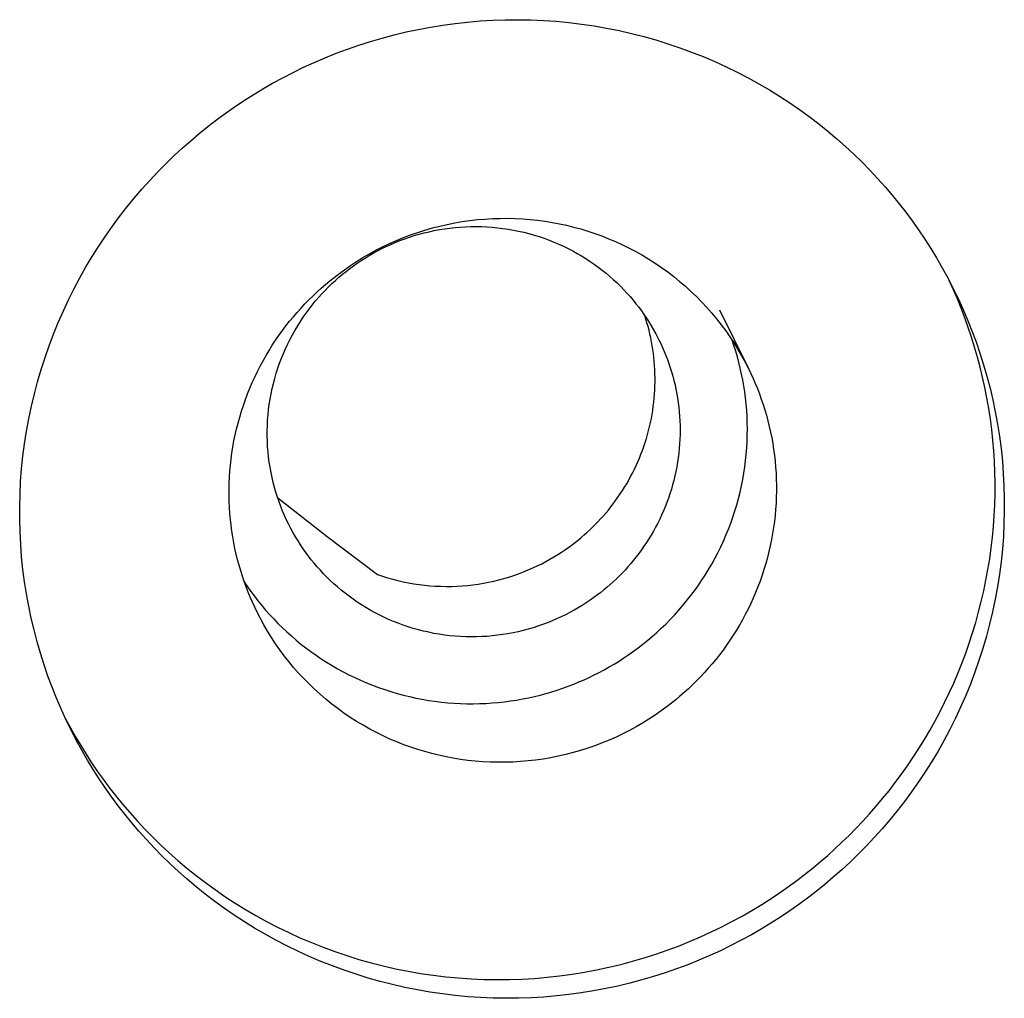
# Model space of a CAD drawing. Units: inches. Extents: x -241 to 535, y -258 to 271.
# Drawn here: x -146 to -145, y 174 to 175 of the extents above; entities that cross this region are included whole.
import ezdxf

# ---------------------------------------------------------------- set-up
doc = ezdxf.new("R2010")
doc.units = ezdxf.units.IN
doc.header["$MEASUREMENT"] = 0
doc.layers.add('Make2D$Visible$Curves', color=7, linetype='Continuous', true_color=0x000000)

msp = doc.modelspace()

# ---------------------------------------------------------------- linework, layer by layer
at = {"layer": 'Make2D$Visible$Curves', "lineweight": -3}
for points in [[(-145.67317, 174.29663), (-145.67832, 174.30358), (-145.68337, 174.3107), (-145.68829, 174.318), (-145.69308, 174.32548), (-145.69774, 174.33313), (-145.70225, 174.34094), (-145.70662, 174.34892), (-145.71082, 174.35707), (-145.71486, 174.36537), (-145.71873, 174.37383), (-145.72241, 174.38244), (-145.72591, 174.39119), (-145.72922, 174.40008), (-145.73232, 174.4091), (-145.73521, 174.41825), (-145.73789, 174.42752), (-145.74035, 174.43691), (-145.74259, 174.4464), (-145.74459, 174.45598), (-145.74635, 174.46566), (-145.74788, 174.47542), (-145.74916, 174.48525), (-145.75019, 174.49515), (-145.75097, 174.5051), (-145.75149, 174.51509), (-145.75176, 174.52512), (-145.75176, 174.53518), (-145.75151, 174.54525), (-145.75099, 174.55533), (-145.75021, 174.5654), (-145.74917, 174.57546), (-145.74786, 174.58549), (-145.7463, 174.59549), (-145.74448, 174.60544), (-145.74239, 174.61534), (-145.74006, 174.62517), (-145.73748, 174.63493), (-145.73464, 174.64461), (-145.73157, 174.65419), (-145.72826, 174.66367), (-145.72471, 174.67304), (-145.72094, 174.6823), (-145.71694, 174.69142), (-145.71273, 174.70041), (-145.70831, 174.70926), (-145.70369, 174.71796), (-145.69887, 174.72651), (-145.69387, 174.73489), (-145.68868, 174.74311), (-145.68333, 174.75115), (-145.6778, 174.75902), (-145.67213, 174.76671), (-145.6663, 174.77421), (-145.66033, 174.78152), (-145.65424, 174.78865), (-145.64802, 174.79558), (-145.64168, 174.80231), (-145.63524, 174.80884), (-145.6287, 174.81518), (-145.62207, 174.82131), (-145.61535, 174.82725), (-145.60856, 174.83298), (-145.60171, 174.83851), (-145.59479, 174.84384), (-145.58776, 174.84902), (-145.58056, 174.85409), (-145.57317, 174.85904), (-145.56561, 174.86386), (-145.55789, 174.86855), (-145.54999, 174.8731), (-145.54192, 174.8775), (-145.5337, 174.88175), (-145.52532, 174.88583), (-145.51678, 174.88974), (-145.50809, 174.89347), (-145.49926, 174.89701), (-145.49029, 174.90037), (-145.48119, 174.90352), (-145.47196, 174.90647), (-145.46261, 174.9092), (-145.45315, 174.91172), (-145.44359, 174.91402), (-145.43393, 174.91608), (-145.42418, 174.91791), (-145.41435, 174.91951), (-145.40445, 174.92086), (-145.39449, 174.92196), (-145.38447, 174.92281), (-145.37442, 174.92341), (-145.36432, 174.92375), (-145.35421, 174.92383), (-145.34408, 174.92366), (-145.33394, 174.92322), (-145.32382, 174.92252), (-145.31371, 174.92157), (-145.30363, 174.92035), (-145.29358, 174.91887), (-145.28358, 174.91713), (-145.27364, 174.91514), (-145.26377, 174.9129), (-145.25397, 174.91041), (-145.24426, 174.90767), (-145.23464, 174.90468), (-145.22513, 174.90146), (-145.21573, 174.89801), (-145.20645, 174.89433), (-145.1973, 174.89043), (-145.18829, 174.88632), (-145.17943, 174.88199), (-145.17071, 174.87746), (-145.16215, 174.87274), (-145.15376, 174.86783), (-145.14553, 174.86274), (-145.13748, 174.85748), (-145.1296, 174.85205), (-145.12192, 174.84647), (-145.11441, 174.84073), (-145.1071, 174.83486), (-145.09999, 174.82885), (-145.09306, 174.82272), (-145.08634, 174.81648), (-145.07982, 174.81012), (-145.0735, 174.80367), (-145.06738, 174.79712), (-145.06146, 174.7905), (-145.05574, 174.78379), (-145.05023, 174.77702), (-145.04492, 174.77019)], [(-145.04492, 174.77019), (-145.03977, 174.76324), (-145.03473, 174.75611), (-145.0298, 174.74881), (-145.02501, 174.74134), (-145.02035, 174.73369), (-145.01584, 174.72587), (-145.01147, 174.71789), (-145.00727, 174.70975), (-145.00323, 174.70144), (-144.99936, 174.69299), (-144.99568, 174.68438), (-144.99218, 174.67563), (-144.98888, 174.66674), (-144.98577, 174.65771), (-144.98288, 174.64856), (-144.9802, 174.63929), (-144.97774, 174.62991), (-144.97551, 174.62042), (-144.9735, 174.61083), (-144.97174, 174.60115), (-144.97021, 174.59139), (-144.96893, 174.58156), (-144.9679, 174.57167), (-144.96712, 174.56172), (-144.9666, 174.55172), (-144.96633, 174.54169), (-144.96633, 174.53164), (-144.96658, 174.52157), (-144.9671, 174.51149), (-144.96788, 174.50142), (-144.96892, 174.49136), (-144.97023, 174.48133), (-144.97179, 174.47133), (-144.97362, 174.46137), (-144.9757, 174.45148), (-144.97803, 174.44164), (-144.98062, 174.43188), (-144.98345, 174.42221), (-144.98652, 174.41262), (-144.98984, 174.40314), (-144.99338, 174.39377), (-144.99715, 174.38452), (-145.00115, 174.37539), (-145.00536, 174.3664), (-145.00978, 174.35756), (-145.0144, 174.34885), (-145.01922, 174.34031), (-145.02422, 174.33193), (-145.02941, 174.32371), (-145.03477, 174.31566), (-145.04029, 174.30779), (-145.04597, 174.30011), (-145.05179, 174.2926), (-145.05776, 174.28529), (-145.06385, 174.27817), (-145.07008, 174.27124), (-145.07641, 174.26451), (-145.08285, 174.25797), (-145.0894, 174.25164), (-145.09603, 174.2455), (-145.10274, 174.23957), (-145.10953, 174.23384), (-145.11638, 174.2283), (-145.1233, 174.22297), (-145.13033, 174.21779), (-145.13754, 174.21272), (-145.14492, 174.20778), (-145.15248, 174.20295), (-145.16021, 174.19826), (-145.1681, 174.19371), (-145.17617, 174.18931), (-145.18439, 174.18507), (-145.19278, 174.18099), (-145.20131, 174.17708), (-145.21, 174.17335), (-145.21883, 174.1698), (-145.2278, 174.16645), (-145.2369, 174.1633), (-145.24613, 174.16035), (-145.25548, 174.15761), (-145.26494, 174.15509), (-145.2745, 174.1528), (-145.28416, 174.15073), (-145.29391, 174.1489), (-145.30374, 174.14731), (-145.31364, 174.14596), (-145.3236, 174.14486), (-145.33362, 174.14401), (-145.34368, 174.14341), (-145.35377, 174.14307), (-145.36388, 174.14298), (-145.37401, 174.14316), (-145.38415, 174.14359), (-145.39427, 174.14429), (-145.40438, 174.14525), (-145.41447, 174.14647), (-145.42451, 174.14795), (-145.43451, 174.14968), (-145.44445, 174.15167), (-145.45433, 174.15392), (-145.46412, 174.15641), (-145.47383, 174.15915), (-145.48345, 174.16213), (-145.49296, 174.16535), (-145.50236, 174.1688), (-145.51164, 174.17248), (-145.52079, 174.17638), (-145.5298, 174.1805), (-145.53867, 174.18482), (-145.54738, 174.18935), (-145.55594, 174.19407), (-145.56434, 174.19898), (-145.57256, 174.20407), (-145.58061, 174.20934), (-145.58849, 174.21476), (-145.59618, 174.22035), (-145.60368, 174.22608), (-145.61099, 174.23196), (-145.61811, 174.23796), (-145.62503, 174.24409), (-145.63175, 174.25034), (-145.63827, 174.25669), (-145.6446, 174.26315), (-145.65072, 174.26969), (-145.65663, 174.27632), (-145.66235, 174.28302), (-145.66786, 174.2898), (-145.67317, 174.29663)], [(-145.49749, 174.72089), (-145.49279, 174.72434), (-145.48797, 174.72769), (-145.48304, 174.73091), (-145.47799, 174.73403), (-145.47284, 174.73702), (-145.46759, 174.73988), (-145.46225, 174.7426), (-145.45681, 174.74519), (-145.45128, 174.74764), (-145.44568, 174.74994), (-145.44, 174.7521), (-145.43426, 174.7541), (-145.42845, 174.75594), (-145.42259, 174.75762), (-145.41668, 174.75914), (-145.41073, 174.7605), (-145.40475, 174.76169), (-145.39873, 174.76272), (-145.3927, 174.76358), (-145.38665, 174.76427), (-145.3806, 174.76479), (-145.37455, 174.76514), (-145.3685, 174.76533), (-145.36247, 174.76535), (-145.35646, 174.76521), (-145.35048, 174.7649), (-145.34454, 174.76443), (-145.33863, 174.7638), (-145.33278, 174.76302), (-145.32697, 174.76209), (-145.32123, 174.761), (-145.31555, 174.75977), (-145.3099, 174.75839), (-145.30427, 174.75685), (-145.29865, 174.75515), (-145.29305, 174.7533), (-145.28748, 174.75128), (-145.28195, 174.7491), (-145.27645, 174.74676), (-145.27101, 174.74427), (-145.26563, 174.74161), (-145.2603, 174.73881), (-145.25505, 174.73585), (-145.24987, 174.73273), (-145.24477, 174.72947), (-145.23976, 174.72607), (-145.23485, 174.72253), (-145.23004, 174.71884), (-145.22533, 174.71503), (-145.22074, 174.71109), (-145.21626, 174.70702), (-145.21191, 174.70283), (-145.20768, 174.69853), (-145.20358, 174.69413), (-145.19961, 174.68962), (-145.19579, 174.68502), (-145.1921, 174.68032), (-145.18856, 174.67555), (-145.18517, 174.67069), (-145.18192, 174.66577), (-145.17883, 174.66078), (-145.17589, 174.65574), (-145.1731, 174.65064), (-145.17046, 174.6455)], [(-145.2418, 174.66838), (-145.24033, 174.66533), (-145.23892, 174.66224), (-145.23756, 174.6591), (-145.23626, 174.65592), (-145.23503, 174.65268), (-145.23385, 174.64941), (-145.23275, 174.64609), (-145.23171, 174.64274), (-145.23073, 174.63934), (-145.22983, 174.63591), (-145.229, 174.63245), (-145.22824, 174.62895), (-145.22756, 174.62542), (-145.22696, 174.62187), (-145.22643, 174.61829), (-145.22598, 174.61469), (-145.22561, 174.61107), (-145.22532, 174.60744), (-145.22511, 174.60378), (-145.22498, 174.60012), (-145.22494, 174.59645), (-145.22498, 174.59277), (-145.2251, 174.58908), (-145.22531, 174.5854), (-145.2256, 174.58171), (-145.22597, 174.57803), (-145.22643, 174.57436), (-145.22697, 174.5707), (-145.2276, 174.56705), (-145.2283, 174.56342), (-145.22909, 174.55981), (-145.22996, 174.55622), (-145.2309, 174.55265), (-145.23193, 174.54911), (-145.23304, 174.5456), (-145.23422, 174.54211), (-145.23547, 174.53867), (-145.2368, 174.53526), (-145.2382, 174.53189), (-145.23967, 174.52856), (-145.24121, 174.52527), (-145.24282, 174.52203), (-145.24449, 174.51883), (-145.24623, 174.51568), (-145.24802, 174.51259), (-145.24988, 174.50954), (-145.25179, 174.50655), (-145.25376, 174.50362), (-145.25577, 174.50074), (-145.25784, 174.49792), (-145.25996, 174.49516), (-145.26212, 174.49246), (-145.26432, 174.48981), (-145.26657, 174.48723), (-145.26885, 174.48471), (-145.27118, 174.48226), (-145.27353, 174.47987), (-145.27592, 174.47754), (-145.27833, 174.47527), (-145.28077, 174.47307), (-145.28324, 174.47093), (-145.28573, 174.46886), (-145.28824, 174.46685), (-145.29077, 174.46491), (-145.29372, 174.46274), (-145.29674, 174.46061), (-145.29984, 174.45854), (-145.30301, 174.45651), (-145.30625, 174.45455), (-145.30956, 174.45264), (-145.31294, 174.45079), (-145.31639, 174.44901), (-145.31991, 174.4473), (-145.32349, 174.44566), (-145.32713, 174.4441), (-145.33083, 174.44261), (-145.33459, 174.44121), (-145.33841, 174.43988), (-145.34228, 174.43865), (-145.3462, 174.4375), (-145.35016, 174.43644), (-145.35417, 174.43548), (-145.35823, 174.43462), (-145.36231, 174.43385), (-145.36643, 174.43318), (-145.37059, 174.43261), (-145.37476, 174.43215), (-145.37896, 174.4318), (-145.38318, 174.43155), (-145.38741, 174.4314), (-145.39165, 174.43137), (-145.3959, 174.43144), (-145.40015, 174.43162), (-145.4044, 174.43192), (-145.40864, 174.43232), (-145.41286, 174.43283), (-145.41708, 174.43345), (-145.42127, 174.43418), (-145.42544, 174.43501), (-145.42958, 174.43595), (-145.43369, 174.437), (-145.43776, 174.43815), (-145.44179, 174.4394), (-145.44578, 174.44075), (-145.44972, 174.44219), (-145.45361, 174.44374), (-145.45745, 174.44537), (-145.46122, 174.4471), (-145.46494, 174.44891), (-145.4686, 174.45081), (-145.47219, 174.45279), (-145.47571, 174.45485), (-145.47916, 174.45698), (-145.48253, 174.45919), (-145.48583, 174.46147), (-145.48906, 174.46381), (-145.4922, 174.46621), (-145.49527, 174.46867), (-145.49825, 174.47119), (-145.50116, 174.47376), (-145.50397, 174.47638), (-145.50671, 174.47905), (-145.50936, 174.48175), (-145.51193, 174.4845), (-145.51441, 174.48728), (-145.5168, 174.49009), (-145.51912, 174.49293), (-145.52134, 174.49579), (-145.5235, 174.49871), (-145.52562, 174.50169), (-145.52768, 174.50476), (-145.52969, 174.50789), (-145.53164, 174.5111), (-145.53354, 174.51437), (-145.53537, 174.51772), (-145.53713, 174.52114), (-145.53882, 174.52462), (-145.54045, 174.52816), (-145.54199, 174.53177), (-145.54346, 174.53544), (-145.54484, 174.53917), (-145.54614, 174.54295), (-145.54736, 174.54679), (-145.54848, 174.55068), (-145.54951, 174.55461), (-145.55045, 174.55859), (-145.55129, 174.56261), (-145.55203, 174.56667), (-145.55267, 174.57076), (-145.55321, 174.57489), (-145.55364, 174.57903), (-145.55396, 174.58321), (-145.55418, 174.5874), (-145.5543, 174.5916), (-145.5543, 174.59582), (-145.55419, 174.60004), (-145.55397, 174.60427), (-145.55365, 174.60849), (-145.55321, 174.61271), (-145.55266, 174.61692), (-145.55201, 174.62111), (-145.55124, 174.62528), (-145.55037, 174.62943), (-145.54939, 174.63356), (-145.54831, 174.63765), (-145.54712, 174.64171), (-145.54583, 174.64572), (-145.54444, 174.6497), (-145.54295, 174.65363), (-145.54137, 174.65751), (-145.5397, 174.66133), (-145.53793, 174.6651), (-145.53608, 174.66881), (-145.53414, 174.67246), (-145.53212, 174.67605), (-145.53002, 174.67956), (-145.52785, 174.68301), (-145.5256, 174.68638), (-145.52329, 174.68968), (-145.5209, 174.6929), (-145.51846, 174.69605), (-145.51596, 174.69912), (-145.5134, 174.7021), (-145.51079, 174.70501), (-145.50814, 174.70783), (-145.50544, 174.71057), (-145.50269, 174.71323), (-145.49991, 174.7158), (-145.4971, 174.71829), (-145.49425, 174.72069), (-145.49138, 174.72301), (-145.48848, 174.72525), (-145.48553, 174.72742), (-145.48251, 174.72954), (-145.47941, 174.73162), (-145.47624, 174.73364), (-145.473, 174.73561), (-145.46969, 174.73752), (-145.46631, 174.73936), (-145.46286, 174.74114), (-145.45934, 174.74285), (-145.45576, 174.74449), (-145.45212, 174.74605), (-145.44842, 174.74754), (-145.44466, 174.74895), (-145.44084, 174.75027), (-145.43697, 174.75151), (-145.43305, 174.75265), (-145.42909, 174.75371), (-145.42508, 174.75467), (-145.42103, 174.75554), (-145.41694, 174.75631), (-145.41282, 174.75697), (-145.40866, 174.75754), (-145.40449, 174.758), (-145.40029, 174.75836), (-145.39607, 174.75861), (-145.39184, 174.75875), (-145.3876, 174.75879), (-145.38335, 174.75871), (-145.3791, 174.75853), (-145.37485, 174.75824), (-145.37061, 174.75784), (-145.36639, 174.75733), (-145.36217, 174.75671), (-145.35798, 174.75598), (-145.35381, 174.75514), (-145.34967, 174.7542), (-145.34557, 174.75316), (-145.34149, 174.75201), (-145.33746, 174.75076), (-145.33347, 174.74941), (-145.32953, 174.74796), (-145.32564, 174.74642), (-145.32181, 174.74478), (-145.31803, 174.74306), (-145.31431, 174.74124), (-145.31065, 174.73935), (-145.30706, 174.73737), (-145.30354, 174.73531), (-145.30009, 174.73317), (-145.29672, 174.73096), (-145.29342, 174.72869), (-145.29019, 174.72635), (-145.28705, 174.72394), (-145.28398, 174.72148), (-145.281, 174.71896), (-145.2781, 174.71639), (-145.27528, 174.71377), (-145.27254, 174.71111), (-145.26989, 174.7084), (-145.26732, 174.70566), (-145.26484, 174.70288), (-145.26245, 174.70007), (-145.26014, 174.69723), (-145.25791, 174.69436), (-145.25582, 174.69155), (-145.25378, 174.68867), (-145.25178, 174.68571), (-145.24983, 174.6827), (-145.24793, 174.67961), (-145.2461, 174.67646), (-145.24431, 174.67324), (-145.24259, 174.66995)], [(-145.56242, 174.45114), (-145.56431, 174.45504), (-145.56612, 174.45901), (-145.56787, 174.46304), (-145.56955, 174.46713), (-145.57115, 174.47129), (-145.57268, 174.4755), (-145.57413, 174.47977), (-145.57549, 174.48409), (-145.57677, 174.48847), (-145.57796, 174.4929), (-145.57906, 174.49737), (-145.58008, 174.5019), (-145.58099, 174.50646), (-145.58182, 174.51107), (-145.58254, 174.51571), (-145.58317, 174.52039), (-145.58369, 174.5251), (-145.58412, 174.52984), (-145.58444, 174.53461), (-145.58465, 174.53939), (-145.58476, 174.5442), (-145.58476, 174.54902), (-145.58465, 174.55385), (-145.58443, 174.55869), (-145.58411, 174.56353), (-145.58367, 174.56838), (-145.58313, 174.57322), (-145.58247, 174.57806), (-145.58171, 174.58289), (-145.58083, 174.5877), (-145.57985, 174.59249), (-145.57876, 174.59727), (-145.57756, 174.60202), (-145.57625, 174.60674), (-145.57484, 174.61143), (-145.57332, 174.61608), (-145.5717, 174.62069), (-145.56998, 174.62527), (-145.56816, 174.62979), (-145.56624, 174.63427), (-145.56423, 174.6387), (-145.56212, 174.64307), (-145.55992, 174.64738), (-145.55764, 174.65163), (-145.55526, 174.65582), (-145.5528, 174.65995), (-145.55026, 174.664), (-145.54764, 174.66799), (-145.54495, 174.6719), (-145.54218, 174.67574), (-145.53935, 174.6795), (-145.53644, 174.68319), (-145.53347, 174.68679), (-145.53045, 174.69032), (-145.52736, 174.69376), (-145.52422, 174.69712), (-145.52103, 174.70039), (-145.51778, 174.70358), (-145.5145, 174.70668), (-145.51117, 174.7097), (-145.5078, 174.71263), (-145.5044, 174.71547), (-145.50096, 174.71823), (-145.49749, 174.72089)], [(-145.7152, 174.36609), (-145.71128, 174.35878), (-145.70723, 174.35161), (-145.70305, 174.34457), (-145.69876, 174.33768), (-145.69436, 174.33093), (-145.68986, 174.32432), (-145.68526, 174.31786), (-145.68056, 174.31154), (-145.67525, 174.30471), (-145.66974, 174.29794), (-145.66403, 174.29123), (-145.65811, 174.2846), (-145.65199, 174.27806), (-145.64567, 174.27161), (-145.63915, 174.26525), (-145.63242, 174.25901), (-145.6255, 174.25288), (-145.61838, 174.24687), (-145.61107, 174.24099), (-145.60357, 174.23526), (-145.59588, 174.22968), (-145.58801, 174.22425), (-145.57996, 174.21899), (-145.57173, 174.2139), (-145.56334, 174.20899), (-145.55478, 174.20426), (-145.54606, 174.19974), (-145.53719, 174.19541), (-145.52818, 174.19129), (-145.51903, 174.18739), (-145.50976, 174.18372), (-145.50036, 174.18026), (-145.49085, 174.17704), (-145.48123, 174.17406), (-145.47152, 174.17132), (-145.46172, 174.16883), (-145.45185, 174.16658), (-145.4419, 174.16459), (-145.43191, 174.16286), (-145.42186, 174.16138), (-145.41178, 174.16016), (-145.40167, 174.1592), (-145.39154, 174.15851), (-145.38141, 174.15807), (-145.37128, 174.15789), (-145.36116, 174.15798), (-145.35107, 174.15832), (-145.34101, 174.15892), (-145.331, 174.15977), (-145.32103, 174.16087), (-145.31113, 174.16222), (-145.30131, 174.16381), (-145.29156, 174.16564), (-145.2819, 174.16771), (-145.27233, 174.17), (-145.26287, 174.17252), (-145.25353, 174.17526), (-145.2443, 174.17821), (-145.2352, 174.18136), (-145.22623, 174.18472), (-145.2174, 174.18826), (-145.20871, 174.19199), (-145.20017, 174.1959), (-145.19179, 174.19998), (-145.18356, 174.20423), (-145.1755, 174.20863), (-145.1676, 174.21317), (-145.15987, 174.21786), (-145.15231, 174.22269), (-145.14493, 174.22764), (-145.13772, 174.23271), (-145.13069, 174.23788), (-145.12476, 174.24245), (-145.11886, 174.24716), (-145.11302, 174.25202), (-145.10722, 174.25702), (-145.10149, 174.26218), (-145.09581, 174.26748), (-145.09021, 174.27293), (-145.08467, 174.27852), (-145.07922, 174.28426), (-145.07385, 174.29015), (-145.06856, 174.29618), (-145.06337, 174.30235), (-145.05828, 174.30866), (-145.05329, 174.31511), (-145.04841, 174.3217), (-145.04364, 174.32842), (-145.039, 174.33527), (-145.03448, 174.34225), (-145.03008, 174.34936), (-145.02583, 174.35658), (-145.02171, 174.36393), (-145.01773, 174.37139), (-145.01391, 174.37895), (-145.01023, 174.38663), (-145.00672, 174.3944), (-145.00336, 174.40228), (-145.00017, 174.41024), (-144.99714, 174.41829), (-144.99429, 174.42642), (-144.99162, 174.43463), (-144.98912, 174.4429), (-144.9868, 174.45124), (-144.98466, 174.45964), (-144.98271, 174.4681), (-144.98095, 174.47659), (-144.97938, 174.48513), (-144.97799, 174.49371), (-144.9768, 174.50231), (-144.9758, 174.51093), (-144.975, 174.51956), (-144.97438, 174.52821), (-144.97396, 174.53685), (-144.97374, 174.5455), (-144.9737, 174.55413), (-144.97386, 174.56274), (-144.97421, 174.57133), (-144.97474, 174.57989), (-144.97547, 174.58842), (-144.97638, 174.5969), (-144.97747, 174.60534), (-144.97874, 174.61373), (-144.98019, 174.62205), (-144.98182, 174.63032), (-144.98362, 174.63851), (-144.98559, 174.64663), (-144.98772, 174.65467), (-144.99002, 174.66263), (-144.99247, 174.67049), (-144.99508, 174.67827), (-144.99784, 174.68595), (-145.00074, 174.69353), (-145.00379, 174.70101), (-145.00697, 174.70838), (-145.01028, 174.71563)], [(-145.19365, 174.69226), (-145.17046, 174.6455)], [(-145.31074, 174.50518), (-145.3084, 174.50698), (-145.30608, 174.50883), (-145.30378, 174.51073), (-145.3015, 174.51268), (-145.29924, 174.51469), (-145.29701, 174.51675), (-145.2948, 174.51886), (-145.29262, 174.52102), (-145.29047, 174.52324), (-145.28835, 174.5255), (-145.28627, 174.52782), (-145.28421, 174.53018), (-145.2822, 174.5326), (-145.28022, 174.53506), (-145.27828, 174.53757), (-145.27639, 174.54013), (-145.27453, 174.54273), (-145.27272, 174.54538), (-145.27096, 174.54807), (-145.26924, 174.5508), (-145.26757, 174.55357), (-145.26596, 174.55639), (-145.26439, 174.55924), (-145.26288, 174.56213), (-145.26142, 174.56506), (-145.26002, 174.56802), (-145.25867, 174.57101), (-145.25738, 174.57403), (-145.25615, 174.57709), (-145.25499, 174.58017), (-145.25388, 174.58327), (-145.25283, 174.5864), (-145.25185, 174.58956), (-145.25093, 174.59273), (-145.25007, 174.59592), (-145.24928, 174.59913), (-145.24856, 174.60235), (-145.24789, 174.60559), (-145.2473, 174.60883), (-145.24677, 174.61209), (-145.24631, 174.61535), (-145.24591, 174.61861), (-145.24558, 174.62188), (-145.24532, 174.62515), (-145.24512, 174.62842), (-145.24499, 174.63168), (-145.24492, 174.63494), (-145.24492, 174.63819), (-145.24498, 174.64143), (-145.24511, 174.64467), (-145.2453, 174.64789), (-145.24556, 174.65109), (-145.24587, 174.65428), (-145.24625, 174.65745), (-145.24669, 174.6606), (-145.24719, 174.66373), (-145.24774, 174.66683), (-145.24836, 174.66992), (-145.24903, 174.67297), (-145.24976, 174.676), (-145.25054, 174.679), (-145.25137, 174.68197), (-145.25226, 174.68491), (-145.25319, 174.68782)], [(-145.57259, 174.47523), (-145.57001, 174.4714), (-145.56733, 174.46761), (-145.56455, 174.46385), (-145.56167, 174.46012), (-145.55869, 174.45644), (-145.55561, 174.4528), (-145.55243, 174.44921), (-145.54915, 174.44566), (-145.54577, 174.44218), (-145.5423, 174.43875), (-145.53873, 174.43538), (-145.53506, 174.43208), (-145.53131, 174.42885), (-145.52746, 174.42569), (-145.52352, 174.42261), (-145.5195, 174.41961), (-145.51539, 174.41669), (-145.5112, 174.41386), (-145.50693, 174.41112), (-145.50258, 174.40847), (-145.49817, 174.40592), (-145.49368, 174.40347), (-145.48912, 174.40112), (-145.4845, 174.39887), (-145.47982, 174.39673), (-145.47509, 174.3947), (-145.4703, 174.39278), (-145.46547, 174.39097), (-145.46059, 174.38928), (-145.45567, 174.3877), (-145.45072, 174.38624), (-145.44573, 174.38489), (-145.44072, 174.38367), (-145.43568, 174.38257), (-145.43062, 174.38158), (-145.42555, 174.38072), (-145.42047, 174.37998), (-145.41539, 174.37936), (-145.4103, 174.37886), (-145.40521, 174.37847), (-145.40013, 174.37821), (-145.39507, 174.37807), (-145.39002, 174.37804), (-145.38498, 174.37813), (-145.37997, 174.37833), (-145.37499, 174.37864), (-145.37003, 174.37907), (-145.36511, 174.3796), (-145.36023, 174.38024), (-145.35539, 174.38099), (-145.35059, 174.38184), (-145.34584, 174.38279), (-145.34114, 174.38384), (-145.33649, 174.38498), (-145.3319, 174.38621), (-145.32736, 174.38753), (-145.32289, 174.38895), (-145.31847, 174.39044), (-145.31412, 174.39202), (-145.30984, 174.39367), (-145.30562, 174.3954), (-145.30148, 174.3972), (-145.2974, 174.39907), (-145.29339, 174.40101), (-145.28943, 174.40302), (-145.28547, 174.40514), (-145.28153, 174.40735), (-145.2776, 174.40966), (-145.27369, 174.41207), (-145.2698, 174.41457), (-145.26594, 174.41718), (-145.26211, 174.41989), (-145.25831, 174.4227), (-145.25455, 174.42561), (-145.25082, 174.42862), (-145.24714, 174.43173), (-145.24351, 174.43494), (-145.23993, 174.43824), (-145.23641, 174.44164), (-145.23294, 174.44514), (-145.22954, 174.44873), (-145.2262, 174.45242), (-145.22294, 174.4562), (-145.21974, 174.46006), (-145.21663, 174.46401), (-145.21359, 174.46805), (-145.21064, 174.47217), (-145.20777, 174.47638), (-145.205, 174.48066), (-145.20232, 174.48501), (-145.19974, 174.48943), (-145.19725, 174.49393), (-145.19487, 174.49849), (-145.19259, 174.5031), (-145.19042, 174.50778), (-145.18836, 174.51251), (-145.18641, 174.5173), (-145.18457, 174.52212), (-145.18285, 174.52699), (-145.18125, 174.5319), (-145.17976, 174.53685), (-145.17839, 174.54182), (-145.17714, 174.54682), (-145.17602, 174.55184), (-145.17501, 174.55687), (-145.17412, 174.56192), (-145.17336, 174.56698), (-145.17271, 174.57204), (-145.17219, 174.5771), (-145.17179, 174.58216), (-145.17151, 174.58721), (-145.17134, 174.59224), (-145.17129, 174.59726), (-145.17136, 174.60226), (-145.17155, 174.60724), (-145.17185, 174.61218), (-145.17226, 174.6171), (-145.17277, 174.62198), (-145.1734, 174.62682), (-145.17413, 174.63162), (-145.17497, 174.63638), (-145.1759, 174.64108), (-145.17693, 174.64574), (-145.17806, 174.65034), (-145.17929, 174.65489), (-145.1806, 174.65938), (-145.182, 174.6638), (-145.18348, 174.66817)], [(-145.24259, 174.66995), (-145.2418, 174.66838)], [(-145.17046, 174.6455), (-145.16858, 174.6416), (-145.16676, 174.63763), (-145.16501, 174.6336), (-145.16333, 174.62951), (-145.16173, 174.62535), (-145.1602, 174.62114), (-145.15875, 174.61687), (-145.15739, 174.61255), (-145.15611, 174.60817), (-145.15492, 174.60374), (-145.15382, 174.59927), (-145.1528, 174.59474), (-145.15189, 174.59018), (-145.15106, 174.58557), (-145.15034, 174.58093), (-145.14971, 174.57625), (-145.14919, 174.57154), (-145.14876, 174.5668), (-145.14844, 174.56203), (-145.14823, 174.55725), (-145.14812, 174.55244), (-145.14812, 174.54762), (-145.14823, 174.54279), (-145.14845, 174.53795), (-145.14877, 174.53311), (-145.14921, 174.52826), (-145.14975, 174.52342), (-145.15041, 174.51858), (-145.15117, 174.51375), (-145.15205, 174.50894), (-145.15303, 174.50415), (-145.15412, 174.49937), (-145.15532, 174.49462), (-145.15663, 174.4899), (-145.15804, 174.48521), (-145.15956, 174.48056), (-145.16118, 174.47595), (-145.1629, 174.47137), (-145.16472, 174.46685), (-145.16664, 174.46237), (-145.16865, 174.45794), (-145.17076, 174.45357), (-145.17296, 174.44926), (-145.17525, 174.44501), (-145.17762, 174.44082), (-145.18008, 174.43669), (-145.18262, 174.43264), (-145.18524, 174.42865), (-145.18793, 174.42474), (-145.1907, 174.4209), (-145.19353, 174.41714), (-145.19644, 174.41345), (-145.19941, 174.40985), (-145.20244, 174.40632), (-145.20552, 174.40288), (-145.20866, 174.39952), (-145.21186, 174.39625), (-145.2151, 174.39306), (-145.21838, 174.38996), (-145.22171, 174.38694), (-145.22508, 174.38401), (-145.22848, 174.38117), (-145.23192, 174.37841), (-145.23539, 174.37575)], [(-145.54583, 174.54233), (-145.5064, 174.51141), (-145.46647, 174.48127)], [(-145.33538, 174.48978), (-145.33207, 174.49152), (-145.32883, 174.49331), (-145.32564, 174.49516), (-145.32253, 174.49707), (-145.31948, 174.49903), (-145.3165, 174.50103), (-145.31359, 174.50308), (-145.31074, 174.50518)], [(-145.46647, 174.48127), (-145.46243, 174.47989), (-145.45834, 174.4786), (-145.45422, 174.47742), (-145.45006, 174.47635), (-145.44586, 174.47538), (-145.44163, 174.47452), (-145.43738, 174.47378), (-145.43311, 174.47314), (-145.42882, 174.47261), (-145.42452, 174.4722), (-145.42021, 174.4719), (-145.4159, 174.47171), (-145.4116, 174.47164), (-145.40729, 174.47168), (-145.403, 174.47183), (-145.39872, 174.47208), (-145.39446, 174.47245), (-145.39023, 174.47293), (-145.38602, 174.47351), (-145.38184, 174.4742), (-145.3777, 174.47499), (-145.37359, 174.47588), (-145.36953, 174.47687), (-145.36552, 174.47796), (-145.36155, 174.47914), (-145.35763, 174.48041), (-145.35377, 174.48177), (-145.34997, 174.48321), (-145.34623, 174.48474), (-145.34255, 174.48634), (-145.33893, 174.48803), (-145.33538, 174.48978)], [(-145.23539, 174.37575), (-145.24009, 174.3723), (-145.24491, 174.36895), (-145.24985, 174.36573), (-145.25489, 174.36261), (-145.26004, 174.35962), (-145.26529, 174.35676), (-145.27064, 174.35404), (-145.27607, 174.35145), (-145.2816, 174.349), (-145.2872, 174.3467), (-145.29288, 174.34454), (-145.29862, 174.34254), (-145.30443, 174.3407), (-145.31029, 174.33902), (-145.3162, 174.3375), (-145.32215, 174.33614), (-145.32814, 174.33495), (-145.33415, 174.33392), (-145.34018, 174.33306), (-145.34623, 174.33237), (-145.35228, 174.33185), (-145.35834, 174.3315), (-145.36438, 174.33131), (-145.37041, 174.33129), (-145.37642, 174.33143), (-145.3824, 174.33174), (-145.38834, 174.33221), (-145.39425, 174.33284), (-145.4001, 174.33362), (-145.40591, 174.33455), (-145.41165, 174.33564), (-145.41733, 174.33687), (-145.42298, 174.33825), (-145.42861, 174.33979), (-145.43423, 174.34149), (-145.43983, 174.34335), (-145.4454, 174.34536), (-145.45093, 174.34754), (-145.45643, 174.34988), (-145.46187, 174.35237), (-145.46726, 174.35503), (-145.47258, 174.35783), (-145.47783, 174.3608), (-145.48301, 174.36391), (-145.48811, 174.36717), (-145.49312, 174.37057), (-145.49803, 174.37411), (-145.50284, 174.3778), (-145.50755, 174.38161), (-145.51214, 174.38555), (-145.51662, 174.38962), (-145.52098, 174.39381), (-145.5252, 174.39811), (-145.5293, 174.40251), (-145.53327, 174.40702), (-145.53709, 174.41162), (-145.54078, 174.41632), (-145.54432, 174.42109), (-145.54771, 174.42595), (-145.55096, 174.43087), (-145.55405, 174.43586), (-145.55699, 174.4409), (-145.55978, 174.446), (-145.56242, 174.45114)]]:
    msp.add_lwpolyline(points, dxfattribs=at)

doc.saveas('drawing.dxf')
